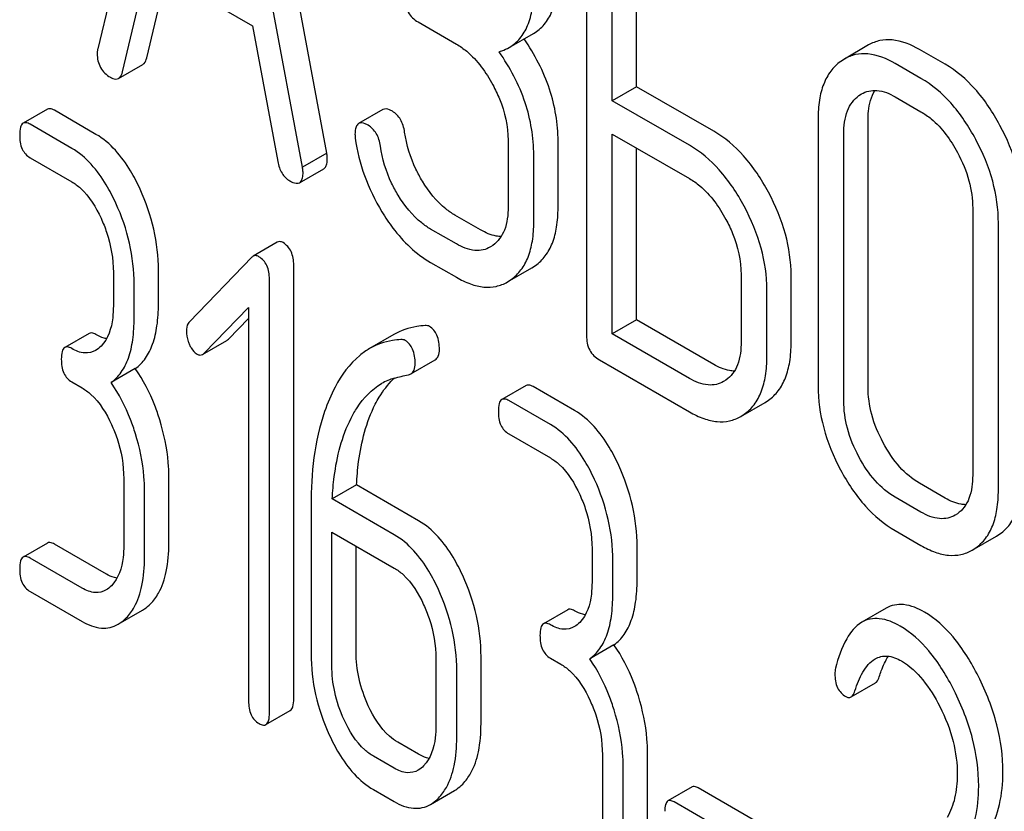
# Model space of a CAD drawing. Units: millimetres. Extents: x 0 to 4200, y 0 to 2970.
# Drawn here: x 3387 to 3395, y 1134 to 1141 of the extents above; entities that cross this region are included whole.
import ezdxf

# ---------------------------------------------------------------- set-up
doc = ezdxf.new("R2010")
doc.units = ezdxf.units.MM
doc.header["$LTSCALE"] = 231
doc.layers.get('0').update_dxf_attribs({"linetype": 'CONTINUOUS'})

msp = doc.modelspace()

# ---------------------------------------------------------------- linework, layer by layer
at = {"color": 7, "linetype": 'Continuous'}
for p, q in [((3388.189, 1143.7254), (3387.4018, 1140.4155)), ((3389.4043, 1139.5043), (3388.6171, 1143.7233)), ((3389.1922, 1139.3819), (3388.405, 1143.6008)), ((3391.6753, 1141.701), (3391.6753, 1137.9074)), ((3391.9002, 1139.9633), (3391.9002, 1141.4253)), ((3392.1124, 1140.0857), (3392.1124, 1141.3028)), ((3387.6177, 1140.215), (3387.8382, 1141.147)), ((3387.8382, 1141.147), (3388.7558, 1140.6172)), ((3387.8299, 1140.3375), (3387.9993, 1141.054)), ((3388.7558, 1140.6172), (3388.9763, 1139.4307)), ((3390.2021, 1140.6518), (3390.5372, 1140.4584)), ((3390.9996, 1140.429), (3391.2117, 1140.5515)), ((3394.1417, 1140.4504), (3393.9296, 1140.3279)), ((3394.8114, 1140.2813), (3394.5865, 1140.4111)), ((3387.5841, 1140.158), (3387.7963, 1140.2805)), ((3393.9296, 1140.3279), (3393.8975, 1140.3072)), ((3394.5993, 1140.1588), (3394.3744, 1140.2887)), ((3392.1124, 1140.0857), (3391.9002, 1139.9633)), ((3392.7871, 1139.6962), (3392.1124, 1140.0857)), ((3394.0572, 1140.0078), (3394.0792, 1140.022)), ((3392.575, 1139.5737), (3391.9002, 1139.9633)), ((3394.3744, 1139.9969), (3394.5993, 1139.867)), ((3386.9622, 1139.8884), (3386.75, 1139.766)), ((3387.3865, 1139.669), (3387.0226, 1139.8791)), ((3389.8944, 1139.8855), (3389.6823, 1139.763)), ((3387.1744, 1139.5465), (3386.8105, 1139.7566)), ((3393.6996, 1139.8028), (3393.6996, 1137.4683)), ((3394.1366, 1137.4609), (3394.1366, 1139.7954)), ((3391.9002, 1137.9235), (3391.9002, 1139.6714)), ((3391.9002, 1139.6714), (3392.575, 1139.2819)), ((3393.9245, 1137.3384), (3393.9245, 1139.6729)), ((3390.9893, 1139.6166), (3390.9893, 1139.033)), ((3391.4264, 1139.0256), (3391.4264, 1139.6093)), ((3389.4043, 1139.5043), (3389.1922, 1139.3819)), ((3392.1124, 1138.0459), (3392.1124, 1139.549)), ((3386.8105, 1139.4648), (3387.1744, 1139.2547)), ((3391.2142, 1138.9032), (3391.2142, 1139.4868)), ((3389.1664, 1139.246), (3389.3785, 1139.3685)), ((3395.0514, 1139.0224), (3395.0514, 1136.6878)), ((3390.7493, 1138.8329), (3390.5244, 1138.9627)), ((3395.2763, 1136.558), (3395.2763, 1138.8925)), ((3390.5372, 1138.7104), (3390.3123, 1138.8402)), ((3388.972, 1138.7257), (3388.7599, 1138.6033)), ((3390.8566, 1138.6982), (3390.8344, 1138.6838)), ((3388.7483, 1138.594), (3388.2043, 1138.0297)), ((3390.3123, 1138.5484), (3390.5372, 1138.4186)), ((3387.5383, 1138.4609), (3387.5383, 1138.1691)), ((3387.9324, 1138.1865), (3387.9324, 1138.4783)), ((3389.1151, 1134.7314), (3389.1151, 1138.5251)), ((3390.984, 1138.3779), (3391.1961, 1138.5003)), ((3391.1961, 1138.5003), (3391.2284, 1138.5212)), ((3388.903, 1134.609), (3388.903, 1138.4026)), ((3390.984, 1138.3779), (3391.0163, 1138.3988)), ((3393.0271, 1138.4402), (3393.0271, 1137.8565)), ((3393.4641, 1137.8491), (3393.4641, 1138.4328)), ((3387.7202, 1138.0641), (3387.7202, 1138.3559)), ((3393.252, 1137.7267), (3393.252, 1138.3103)), ((3388.3316, 1137.7549), (3388.721, 1138.1545)), ((3388.721, 1138.1545), (3388.721, 1134.714)), ((3388.5438, 1137.8773), (3388.721, 1138.0593)), ((3392.1124, 1138.0459), (3391.9002, 1137.9235)), ((3392.7871, 1137.6564), (3392.1124, 1138.0459)), ((3387.3261, 1137.9274), (3387.1139, 1137.805)), ((3388.3189, 1137.7448), (3388.5311, 1137.8673)), ((3389.9903, 1137.9173), (3389.7782, 1137.7948)), ((3392.575, 1137.5339), (3391.9002, 1137.9235)), ((3390.1393, 1137.5738), (3390.3515, 1137.6962)), ((3391.7878, 1137.6966), (3392.575, 1137.2421)), ((3387.7304, 1137.6203), (3387.5183, 1137.4978)), ((3392.8938, 1137.5198), (3392.8741, 1137.5072)), ((3387.1744, 1137.5038), (3387.2653, 1137.4512)), ((3391.1472, 1137.4723), (3390.9351, 1137.3498)), ((3391.5715, 1137.2528), (3391.2076, 1137.4629)), ((3393.2357, 1137.3237), (3393.2656, 1137.3429)), ((3391.3594, 1137.1303), (3390.9955, 1137.3404)), ((3393.0236, 1137.2012), (3393.2357, 1137.3237)), ((3393.0236, 1137.2012), (3393.0535, 1137.2204)), ((3390.9955, 1137.0486), (3391.3594, 1136.8385)), ((3387.6293, 1136.6575), (3387.6293, 1136.0739)), ((3388.0234, 1136.0913), (3388.0234, 1136.6749)), ((3389.6646, 1136.6028), (3389.4525, 1136.4803)), ((3390.2069, 1136.2898), (3389.6646, 1136.6028)), ((3394.8114, 1136.4877), (3394.5865, 1136.6175)), ((3387.8112, 1135.9688), (3387.8112, 1136.5524)), ((3389.9947, 1136.1673), (3389.4525, 1136.4803)), ((3394.5993, 1136.3652), (3394.3744, 1136.4951)), ((3389.2669, 1136.427), (3389.2669, 1135.1284)), ((3394.9181, 1136.3511), (3394.8984, 1136.3385)), ((3389.4488, 1135.0234), (3389.4488, 1136.1906)), ((3389.4488, 1136.1906), (3389.9947, 1135.8755)), ((3394.3744, 1136.2032), (3394.5993, 1136.0734)), ((3395.0479, 1136.0325), (3395.26, 1136.155)), ((3395.26, 1136.155), (3395.2899, 1136.1742)), ((3386.9622, 1136.0948), (3386.75, 1135.9724)), ((3387.4775, 1135.8228), (3387.0226, 1136.0854)), ((3389.661, 1135.1458), (3389.661, 1136.0682)), ((3392.1174, 1135.7704), (3392.1174, 1136.0622)), ((3395.0479, 1136.0325), (3395.0778, 1136.0517)), ((3391.7233, 1136.0447), (3391.7233, 1135.7529)), ((3387.2653, 1135.7003), (3386.8105, 1135.963)), ((3391.9053, 1135.6479), (3391.9053, 1135.9397)), ((3386.8105, 1135.6711), (3387.2653, 1135.4085)), ((3387.5808, 1135.384), (3387.7929, 1135.5065)), ((3391.5111, 1135.5113), (3391.299, 1135.3888)), ((3394.2944, 1135.5243), (3394.0823, 1135.4018)), ((3391.9154, 1135.2041), (3391.7033, 1135.0816)), ((3390.3586, 1135.0817), (3390.3586, 1134.4981)), ((3390.7527, 1134.5155), (3390.7527, 1135.0992)), ((3391.3594, 1135.0876), (3391.4504, 1135.0351)), ((3390.5406, 1134.393), (3390.5406, 1134.9767)), ((3393.9881, 1134.7486), (3394.2003, 1134.8711)), ((3388.8724, 1134.5062), (3389.0845, 1134.6287)), ((3390.2069, 1134.247), (3390.0249, 1134.3521)), ((3392.2084, 1133.6751), (3392.2084, 1134.2587)), ((3389.9947, 1134.1246), (3389.8128, 1134.2296)), ((3391.8143, 1134.2413), (3391.8143, 1133.6577)), ((3391.9963, 1133.5526), (3391.9963, 1134.1363)), ((3389.8128, 1133.9378), (3389.9947, 1133.8328)), ((3390.3101, 1133.8083), (3390.5223, 1133.9307)), ((3392.5992, 1133.9611), (3392.387, 1133.8386)), ((3393.6113, 1133.3992), (3392.6524, 1133.9528)), ((3393.3992, 1133.2767), (3392.4402, 1133.8303))]:
    msp.add_line(p, q, dxfattribs=at)
for centre, radius, start, end in [((3390.1369, 1137.0508), 0.5062, 106.41557, 120.00164), ((3390.421, 1137.0788), 0.6253, 133.02861, 134.24277)]:
    msp.add_arc(centre, radius, start, end, dxfattribs=at)
for points, knots in [([(3391.2117, 1140.5515), (3391.2471, 1140.5719), (3391.3133, 1140.6276), (3391.3813, 1140.7466), (3391.4197, 1140.8973), (3391.4264, 1141.0082), (3391.4264, 1141.0683)], [0, 0, 0, 0, 0.209394, 0.432895, 0.691711, 1, 1, 1, 1]), ([(3390.9996, 1140.429), (3391.0349, 1140.4494), (3391.1012, 1140.5051), (3391.1692, 1140.6241), (3391.2075, 1140.7748), (3391.2142, 1140.8857), (3391.2142, 1140.9459)], [0, 0, 0, 0, 0.209394, 0.432895, 0.691711, 1, 1, 1, 1]), ([(3390.0896, 1140.8627), (3390.0896, 1140.8197), (3390.1029, 1140.7328), (3390.1674, 1140.6718), (3390.2021, 1140.6518)], [0, 0, 0, 0, 0.518199, 1, 1, 1, 1]), ([(3390.5372, 1140.4584), (3390.569, 1140.44), (3390.701, 1140.3467), (3390.7972, 1140.2107), (3390.856, 1140.1014)], [0, 0, 0, 0, 0.228265, 1, 1, 1, 1]), ([(3391.4264, 1139.6093), (3391.4264, 1139.7625), (3391.3726, 1140.0825), (3391.2226, 1140.3682), (3391.1296, 1140.5041)], [0, 0, 0, 0, 0.482037, 1, 1, 1, 1]), ([(3394.5865, 1140.4111), (3394.5131, 1140.4535), (3394.3966, 1140.502), (3394.2391, 1140.4944), (3394.172, 1140.4679), (3394.1417, 1140.4504)], [0, 0, 0, 0, 0.545436, 0.774959, 1, 1, 1, 1]), ([(3387.4018, 1140.4155), (3387.4007, 1140.4119), (3387.3976, 1140.3983), (3387.3973, 1140.3844), (3387.3973, 1140.3743)], [0, 0, 0, 0, 0.274079, 1, 1, 1, 1]), ([(3387.3973, 1140.3743), (3387.3973, 1140.3327), (3387.4134, 1140.2475), (3387.4772, 1140.1882), (3387.512, 1140.168)], [0, 0, 0, 0, 0.508597, 1, 1, 1, 1]), ([(3390.9106, 1140.3916), (3390.9185, 1140.3939), (3390.9492, 1140.4037), (3390.9788, 1140.417), (3390.9996, 1140.429)], [0, 0, 0, 0, 0.257261, 1, 1, 1, 1]), ([(3391.2142, 1139.4868), (3391.2142, 1139.6418), (3391.1591, 1139.9658), (3391.0057, 1140.2545), (3390.9106, 1140.3916)], [0, 0, 0, 0, 0.481608, 1, 1, 1, 1]), ([(3394.3744, 1140.2887), (3394.3009, 1140.3311), (3394.1845, 1140.3796), (3394.0269, 1140.3719), (3393.9599, 1140.3454), (3393.9296, 1140.3279)], [0, 0, 0, 0, 0.545436, 0.774959, 1, 1, 1, 1]), ([(3387.7963, 1140.2805), (3387.8002, 1140.2828), (3387.8179, 1140.2972), (3387.8258, 1140.3201), (3387.8299, 1140.3375)], [0, 0, 0, 0, 0.2041, 1, 1, 1, 1]), ([(3393.8975, 1140.3072), (3393.8645, 1140.2834), (3393.804, 1140.2236), (3393.7416, 1140.1058), (3393.706, 1139.9624), (3393.6996, 1139.8584), (3393.6996, 1139.8028)], [0, 0, 0, 0, 0.216945, 0.445898, 0.703187, 1, 1, 1, 1]), ([(3395.2899, 1139.7475), (3395.229, 1139.8611), (3395.0954, 1140.0647), (3394.9087, 1140.2251), (3394.8114, 1140.2813)], [0, 0, 0, 0, 0.534235, 1, 1, 1, 1]), ([(3387.5841, 1140.158), (3387.5881, 1140.1603), (3387.6057, 1140.1747), (3387.6136, 1140.1976), (3387.6177, 1140.215)], [0, 0, 0, 0, 0.2041, 1, 1, 1, 1]), ([(3387.512, 1140.168), (3387.5188, 1140.1641), (3387.5404, 1140.1528), (3387.5694, 1140.1495), (3387.5841, 1140.158)], [0, 0, 0, 0, 0.314848, 1, 1, 1, 1]), ([(3390.856, 1140.1014), (3390.8775, 1140.0616), (3390.9501, 1139.9097), (3390.9893, 1139.74), (3390.9893, 1139.6166)], [0, 0, 0, 0, 0.268159, 1, 1, 1, 1]), ([(3395.0778, 1139.625), (3395.0169, 1139.7386), (3394.8833, 1139.9423), (3394.6966, 1140.1026), (3394.5993, 1140.1588)], [0, 0, 0, 0, 0.534235, 1, 1, 1, 1]), ([(3394.0792, 1140.022), (3394.0987, 1140.0333), (3394.1426, 1140.0511), (3394.2472, 1140.0575), (3394.3253, 1140.0252), (3394.3744, 1139.9969)], [0, 0, 0, 0, 0.218826, 0.451329, 1, 1, 1, 1]), ([(3394.1366, 1139.7954), (3394.1366, 1139.8209), (3394.1404, 1139.9092), (3394.1632, 1139.9994), (3394.197, 1140.053)], [0, 0, 0, 0, 0.28666, 1, 1, 1, 1]), ([(3393.9245, 1139.6729), (3393.9245, 1139.741), (3393.9352, 1139.841), (3393.9944, 1139.952), (3394.0353, 1139.992), (3394.0572, 1140.0078)], [0, 0, 0, 0, 0.548002, 0.782683, 1, 1, 1, 1]), ([(3387.0226, 1139.8791), (3387.0167, 1139.8824), (3386.9987, 1139.8919), (3386.9743, 1139.8955), (3386.9622, 1139.8884)], [0, 0, 0, 0, 0.324717, 1, 1, 1, 1]), ([(3389.9779, 1139.8706), (3389.9696, 1139.8754), (3389.9448, 1139.8885), (3389.9111, 1139.8951), (3389.8944, 1139.8855)], [0, 0, 0, 0, 0.332638, 1, 1, 1, 1]), ([(3390.0847, 1139.689), (3390.0792, 1139.7274), (3390.0596, 1139.7991), (3390.0068, 1139.8539), (3389.9779, 1139.8706)], [0, 0, 0, 0, 0.536819, 1, 1, 1, 1]), ([(3394.5993, 1139.867), (3394.6311, 1139.8486), (3394.7631, 1139.7554), (3394.8593, 1139.6193), (3394.9181, 1139.51)], [0, 0, 0, 0, 0.228265, 1, 1, 1, 1]), ([(3386.75, 1139.766), (3386.738, 1139.759), (3386.7203, 1139.7222), (3386.7195, 1139.686), (3386.7195, 1139.6632)], [0, 0, 0, 0, 0.378434, 1, 1, 1, 1]), ([(3386.8105, 1139.7566), (3386.8046, 1139.76), (3386.7866, 1139.7695), (3386.7622, 1139.773), (3386.75, 1139.766)], [0, 0, 0, 0, 0.324717, 1, 1, 1, 1]), ([(3389.6823, 1139.763), (3389.6769, 1139.7599), (3389.6638, 1139.7472), (3389.6527, 1139.7145), (3389.651, 1139.6872), (3389.651, 1139.6714)], [0, 0, 0, 0, 0.184687, 0.527708, 1, 1, 1, 1]), ([(3389.7657, 1139.7482), (3389.7574, 1139.753), (3389.7326, 1139.766), (3389.6989, 1139.7726), (3389.6823, 1139.763)], [0, 0, 0, 0, 0.332638, 1, 1, 1, 1]), ([(3387.7723, 1139.1894), (3387.7472, 1139.2441), (3387.6532, 1139.427), (3387.5135, 1139.5956), (3387.3865, 1139.669)], [0, 0, 0, 0, 0.290692, 1, 1, 1, 1]), ([(3389.8726, 1139.5665), (3389.8671, 1139.6049), (3389.8474, 1139.6766), (3389.7947, 1139.7315), (3389.7657, 1139.7482)], [0, 0, 0, 0, 0.536819, 1, 1, 1, 1]), ([(3390.24, 1139.2596), (3390.2198, 1139.2932), (3390.1469, 1139.4276), (3390.1008, 1139.5767), (3390.0847, 1139.689)], [0, 0, 0, 0, 0.257139, 1, 1, 1, 1]), ([(3393.2656, 1139.1624), (3393.2047, 1139.276), (3393.0711, 1139.4796), (3392.8844, 1139.64), (3392.7871, 1139.6962)], [0, 0, 0, 0, 0.534236, 1, 1, 1, 1]), ([(3395.4884, 1139.015), (3395.4884, 1139.138), (3395.4515, 1139.3938), (3395.3523, 1139.6312), (3395.2899, 1139.7475)], [0, 0, 0, 0, 0.482412, 1, 1, 1, 1]), ([(3386.7195, 1139.6632), (3386.7195, 1139.6215), (3386.7268, 1139.5428), (3386.781, 1139.4818), (3386.8105, 1139.4648)], [0, 0, 0, 0, 0.550723, 1, 1, 1, 1]), ([(3389.6529, 1139.6352), (3389.6688, 1139.5239), (3389.7249, 1139.2995), (3389.8262, 1139.0918), (3389.8867, 1138.9918)], [0, 0, 0, 0, 0.490397, 1, 1, 1, 1]), ([(3395.2763, 1138.8925), (3395.2763, 1139.0155), (3395.2394, 1139.2713), (3395.1402, 1139.5087), (3395.0778, 1139.625)], [0, 0, 0, 0, 0.482412, 1, 1, 1, 1]), ([(3387.5601, 1139.067), (3387.5351, 1139.1216), (3387.4411, 1139.3045), (3387.3014, 1139.4732), (3387.1744, 1139.5465)], [0, 0, 0, 0, 0.290692, 1, 1, 1, 1]), ([(3389.4088, 1139.458), (3389.4088, 1139.4611), (3389.408, 1139.4767), (3389.4058, 1139.4921), (3389.4043, 1139.5043)], [0, 0, 0, 0, 0.204534, 1, 1, 1, 1]), ([(3390.0279, 1139.1371), (3390.0073, 1139.1712), (3389.9346, 1139.3057), (3389.8886, 1139.4547), (3389.8726, 1139.5665)], [0, 0, 0, 0, 0.260663, 1, 1, 1, 1]), ([(3393.0535, 1139.0399), (3392.9926, 1139.1535), (3392.859, 1139.3571), (3392.6723, 1139.5175), (3392.575, 1139.5737)], [0, 0, 0, 0, 0.534236, 1, 1, 1, 1]), ([(3394.9181, 1139.51), (3394.9605, 1139.4313), (3395.0269, 1139.2732), (3395.0514, 1139.1028), (3395.0514, 1139.0224)], [0, 0, 0, 0, 0.526558, 1, 1, 1, 1]), ([(3388.9763, 1139.4307), (3388.9823, 1139.3948), (3389.0031, 1139.3275), (3389.0544, 1139.2776), (3389.082, 1139.2616)], [0, 0, 0, 0, 0.532597, 1, 1, 1, 1]), ([(3389.3785, 1139.3685), (3389.3837, 1139.3715), (3389.3965, 1139.3838), (3389.4072, 1139.4158), (3389.4088, 1139.4425), (3389.4088, 1139.458)], [0, 0, 0, 0, 0.183435, 0.52547, 1, 1, 1, 1]), ([(3389.1664, 1139.246), (3389.1716, 1139.249), (3389.1844, 1139.2613), (3389.1951, 1139.2933), (3389.1967, 1139.32), (3389.1967, 1139.3355)], [0, 0, 0, 0, 0.183435, 0.52547, 1, 1, 1, 1]), ([(3389.1967, 1139.3355), (3389.1967, 1139.3387), (3389.1959, 1139.3542), (3389.1937, 1139.3696), (3389.1922, 1139.3819)], [0, 0, 0, 0, 0.204534, 1, 1, 1, 1]), ([(3387.1744, 1139.2547), (3387.2017, 1139.2389), (3387.3131, 1139.155), (3387.3865, 1139.0313), (3387.4309, 1138.9344)], [0, 0, 0, 0, 0.228578, 1, 1, 1, 1]), ([(3389.082, 1139.2616), (3389.0904, 1139.2568), (3389.1154, 1139.2435), (3389.1496, 1139.2363), (3389.1664, 1139.246)], [0, 0, 0, 0, 0.334186, 1, 1, 1, 1]), ([(3390.5244, 1138.9627), (3390.497, 1138.9785), (3390.3828, 1139.0568), (3390.2948, 1139.1685), (3390.24, 1139.2596)], [0, 0, 0, 0, 0.229545, 1, 1, 1, 1]), ([(3392.575, 1139.2819), (3392.6068, 1139.2635), (3392.7388, 1139.1702), (3392.835, 1139.0342), (3392.8938, 1138.9249)], [0, 0, 0, 0, 0.228265, 1, 1, 1, 1]), ([(3387.9324, 1138.4783), (3387.9324, 1138.5991), (3387.9044, 1138.8443), (3387.8238, 1139.0771), (3387.7723, 1139.1894)], [0, 0, 0, 0, 0.494176, 1, 1, 1, 1]), ([(3393.4641, 1138.4328), (3393.4641, 1138.5549), (3393.4268, 1138.8097), (3393.328, 1139.0462), (3393.2656, 1139.1624)], [0, 0, 0, 0, 0.480907, 1, 1, 1, 1]), ([(3387.7202, 1138.3559), (3387.7202, 1138.4766), (3387.6923, 1138.7218), (3387.6116, 1138.9546), (3387.5601, 1139.067)], [0, 0, 0, 0, 0.494176, 1, 1, 1, 1]), ([(3390.3123, 1138.8402), (3390.285, 1138.856), (3390.1708, 1138.9343), (3390.0827, 1139.046), (3390.0279, 1139.1371)], [0, 0, 0, 0, 0.228801, 1, 1, 1, 1]), ([(3389.8867, 1138.9918), (3389.9165, 1138.9427), (3390.0306, 1138.7715), (3390.1836, 1138.6227), (3390.3123, 1138.5484)], [0, 0, 0, 0, 0.278894, 1, 1, 1, 1]), ([(3390.9893, 1139.033), (3390.9893, 1138.9649), (3390.9772, 1138.8386), (3390.9017, 1138.7306), (3390.8566, 1138.6982)], [0, 0, 0, 0, 0.550505, 1, 1, 1, 1]), ([(3391.2284, 1138.5212), (3391.261, 1138.5447), (3391.3211, 1138.604), (3391.3836, 1138.7211), (3391.4198, 1138.8649), (3391.4264, 1138.9695), (3391.4264, 1139.0256)], [0, 0, 0, 0, 0.214407, 0.442533, 0.700515, 1, 1, 1, 1]), ([(3393.252, 1138.3103), (3393.252, 1138.4324), (3393.2147, 1138.6872), (3393.1158, 1138.9237), (3393.0535, 1139.0399)], [0, 0, 0, 0, 0.480907, 1, 1, 1, 1]), ([(3387.4309, 1138.9344), (3387.4491, 1138.8947), (3387.5097, 1138.7438), (3387.5383, 1138.5798), (3387.5383, 1138.4609)], [0, 0, 0, 0, 0.26852, 1, 1, 1, 1]), ([(3391.0163, 1138.3988), (3391.0489, 1138.4222), (3391.1089, 1138.4815), (3391.1715, 1138.5987), (3391.2076, 1138.7424), (3391.2142, 1138.8471), (3391.2142, 1138.9032)], [0, 0, 0, 0, 0.214407, 0.442533, 0.700515, 1, 1, 1, 1]), ([(3392.8938, 1138.9249), (3392.9152, 1138.8851), (3392.9879, 1138.7332), (3393.0271, 1138.5635), (3393.0271, 1138.4402)], [0, 0, 0, 0, 0.268159, 1, 1, 1, 1]), ([(3390.9286, 1138.7755), (3390.9145, 1138.7757), (3390.8514, 1138.7821), (3390.7918, 1138.8083), (3390.7493, 1138.8329)], [0, 0, 0, 0, 0.223575, 1, 1, 1, 1]), ([(3389.0223, 1138.7216), (3389.014, 1138.7264), (3388.9972, 1138.7337), (3388.9788, 1138.7297), (3388.972, 1138.7257)], [0, 0, 0, 0, 0.550199, 1, 1, 1, 1]), ([(3389.1151, 1138.5251), (3389.1151, 1138.5658), (3389.1055, 1138.6435), (3389.0522, 1138.7044), (3389.0223, 1138.7216)], [0, 0, 0, 0, 0.541186, 1, 1, 1, 1]), ([(3390.8344, 1138.6838), (3390.8148, 1138.6725), (3390.7705, 1138.6546), (3390.6651, 1138.6487), (3390.5866, 1138.6818), (3390.5372, 1138.7104)], [0, 0, 0, 0, 0.218453, 0.45087, 1, 1, 1, 1]), ([(3388.8102, 1138.5991), (3388.8018, 1138.604), (3388.785, 1138.6112), (3388.7667, 1138.6072), (3388.7599, 1138.6033)], [0, 0, 0, 0, 0.550199, 1, 1, 1, 1]), ([(3388.903, 1138.4026), (3388.903, 1138.4433), (3388.8934, 1138.521), (3388.8401, 1138.5819), (3388.8102, 1138.5991)], [0, 0, 0, 0, 0.541186, 1, 1, 1, 1]), ([(3390.5372, 1138.4186), (3390.5769, 1138.3956), (3390.6543, 1138.358), (3390.7733, 1138.3287), (3390.8858, 1138.3336), (3390.9534, 1138.3602), (3390.984, 1138.3779)], [0, 0, 0, 0, 0.29266, 0.545691, 0.774516, 1, 1, 1, 1]), ([(3387.5383, 1138.1691), (3387.5383, 1138.1336), (3387.533, 1138.0108), (3387.4929, 1137.8803), (3387.4309, 1137.8167)], [0, 0, 0, 0, 0.285666, 1, 1, 1, 1]), ([(3387.7304, 1137.6203), (3387.7645, 1137.6449), (3387.8273, 1137.7102), (3387.8901, 1137.8405), (3387.926, 1138.003), (3387.9324, 1138.1221), (3387.9324, 1138.1865)], [0, 0, 0, 0, 0.202856, 0.427056, 0.689239, 1, 1, 1, 1]), ([(3387.5183, 1137.4978), (3387.5524, 1137.5225), (3387.6152, 1137.5877), (3387.678, 1137.718), (3387.7139, 1137.8805), (3387.7202, 1137.9996), (3387.7202, 1138.0641)], [0, 0, 0, 0, 0.202856, 0.427056, 0.689239, 1, 1, 1, 1]), ([(3388.2043, 1138.0297), (3388.1997, 1138.0251), (3388.182, 1138.002), (3388.177, 1137.9715), (3388.177, 1137.9492)], [0, 0, 0, 0, 0.226854, 1, 1, 1, 1]), ([(3388.177, 1137.9492), (3388.177, 1137.9185), (3388.1843, 1137.8766), (3388.1998, 1137.8381), (3388.2043, 1137.8284)], [0, 0, 0, 0, 0.741373, 1, 1, 1, 1]), ([(3390.2649, 1137.9961), (3390.2403, 1137.995), (3390.1449, 1137.9854), (3390.0519, 1137.9528), (3389.9903, 1137.9173)], [0, 0, 0, 0, 0.257748, 1, 1, 1, 1]), ([(3390.3888, 1137.7868), (3390.3888, 1137.8293), (3390.3814, 1137.9075), (3390.3305, 1137.9722), (3390.3015, 1137.9889)], [0, 0, 0, 0, 0.55885, 1, 1, 1, 1]), ([(3387.3865, 1137.9181), (3387.3806, 1137.9214), (3387.3626, 1137.9309), (3387.3383, 1137.9345), (3387.3261, 1137.9274)], [0, 0, 0, 0, 0.324714, 1, 1, 1, 1]), ([(3387.4789, 1137.8822), (3387.4714, 1137.8835), (3387.4391, 1137.8911), (3387.4086, 1137.9053), (3387.3865, 1137.9181)], [0, 0, 0, 0, 0.229782, 1, 1, 1, 1]), ([(3390.0528, 1137.8737), (3390.0281, 1137.8725), (3389.9328, 1137.8629), (3389.8397, 1137.8304), (3389.7782, 1137.7948)], [0, 0, 0, 0, 0.257748, 1, 1, 1, 1]), ([(3390.1767, 1137.6643), (3390.1767, 1137.7068), (3390.1693, 1137.785), (3390.1184, 1137.8497), (3390.0893, 1137.8665)], [0, 0, 0, 0, 0.55885, 1, 1, 1, 1]), ([(3391.6753, 1137.9074), (3391.6753, 1137.8644), (3391.6886, 1137.7776), (3391.7531, 1137.7166), (3391.7878, 1137.6966)], [0, 0, 0, 0, 0.5182, 1, 1, 1, 1]), ([(3387.1139, 1137.805), (3387.1019, 1137.798), (3387.0842, 1137.7612), (3387.0834, 1137.725), (3387.0834, 1137.7022)], [0, 0, 0, 0, 0.378432, 1, 1, 1, 1]), ([(3387.1744, 1137.7956), (3387.1685, 1137.799), (3387.1505, 1137.8085), (3387.1261, 1137.812), (3387.1139, 1137.805)], [0, 0, 0, 0, 0.324714, 1, 1, 1, 1]), ([(3387.3836, 1137.7792), (3387.3554, 1137.7629), (3387.2793, 1137.7459), (3387.2091, 1137.7755), (3387.1744, 1137.7956)], [0, 0, 0, 0, 0.448821, 1, 1, 1, 1]), ([(3388.2043, 1137.8284), (3388.2086, 1137.819), (3388.2245, 1137.7879), (3388.2482, 1137.7592), (3388.2698, 1137.7468)], [0, 0, 0, 0, 0.293394, 1, 1, 1, 1]), ([(3389.7782, 1137.7948), (3389.7482, 1137.7775), (3389.6235, 1137.6902), (3389.5321, 1137.5622), (3389.4773, 1137.4588)], [0, 0, 0, 0, 0.228249, 1, 1, 1, 1]), ([(3390.3515, 1137.6962), (3390.364, 1137.7035), (3390.3862, 1137.7327), (3390.3888, 1137.7674), (3390.3888, 1137.7868)], [0, 0, 0, 0, 0.427557, 1, 1, 1, 1]), ([(3393.0271, 1137.8565), (3393.0271, 1137.788), (3393.0166, 1137.6873), (3392.9574, 1137.5755), (3392.916, 1137.5354), (3392.8938, 1137.5198)], [0, 0, 0, 0, 0.548318, 0.783007, 1, 1, 1, 1]), ([(3393.2656, 1137.3429), (3393.2984, 1137.3661), (3393.3587, 1137.4251), (3393.4214, 1137.5424), (3393.4576, 1137.687), (3393.4641, 1137.7925), (3393.4641, 1137.8491)], [0, 0, 0, 0, 0.213233, 0.440569, 0.698799, 1, 1, 1, 1]), ([(3387.0834, 1137.7022), (3387.0834, 1137.6605), (3387.0907, 1137.5818), (3387.1449, 1137.5208), (3387.1744, 1137.5038)], [0, 0, 0, 0, 0.550728, 1, 1, 1, 1]), ([(3388.2698, 1137.7468), (3388.2774, 1137.7424), (3388.2942, 1137.7362), (3388.3118, 1137.7407), (3388.3189, 1137.7448)], [0, 0, 0, 0, 0.517304, 1, 1, 1, 1]), ([(3393.0535, 1137.2204), (3393.0862, 1137.2436), (3393.1466, 1137.3026), (3393.2093, 1137.42), (3393.2455, 1137.5645), (3393.252, 1137.67), (3393.252, 1137.7267)], [0, 0, 0, 0, 0.213233, 0.440569, 0.698799, 1, 1, 1, 1]), ([(3387.9433, 1137.1735), (3387.9304, 1137.2152), (3387.8764, 1137.3715), (3387.8002, 1137.5206), (3387.7304, 1137.6203)], [0, 0, 0, 0, 0.264297, 1, 1, 1, 1]), ([(3390.1393, 1137.5738), (3390.1519, 1137.581), (3390.1741, 1137.6102), (3390.1767, 1137.6449), (3390.1767, 1137.6643)], [0, 0, 0, 0, 0.427557, 1, 1, 1, 1]), ([(3392.9675, 1137.5987), (3392.9533, 1137.5989), (3392.8898, 1137.6053), (3392.8299, 1137.6317), (3392.7871, 1137.6564)], [0, 0, 0, 0, 0.223347, 1, 1, 1, 1]), ([(3389.8284, 1137.3078), (3389.8394, 1137.3293), (3389.8829, 1137.4079), (3389.9376, 1137.4809), (3389.9848, 1137.5268)], [0, 0, 0, 0, 0.26814, 1, 1, 1, 1]), ([(3392.8741, 1137.5072), (3392.8543, 1137.4958), (3392.8098, 1137.4778), (3392.7037, 1137.4719), (3392.6247, 1137.5052), (3392.575, 1137.5339)], [0, 0, 0, 0, 0.218481, 0.450935, 1, 1, 1, 1]), ([(3387.2653, 1137.4512), (3387.2927, 1137.4354), (3387.4041, 1137.3516), (3387.4775, 1137.2278), (3387.5219, 1137.1309)], [0, 0, 0, 0, 0.228578, 1, 1, 1, 1]), ([(3387.7312, 1137.051), (3387.7182, 1137.0927), (3387.6643, 1137.249), (3387.588, 1137.3982), (3387.5183, 1137.4978)], [0, 0, 0, 0, 0.264297, 1, 1, 1, 1]), ([(3389.4773, 1137.4588), (3389.4408, 1137.3901), (3389.3025, 1137.0634), (3389.2669, 1136.7023), (3389.2669, 1136.427)], [0, 0, 0, 0, 0.220495, 1, 1, 1, 1]), ([(3389.6162, 1137.1854), (3389.6326, 1137.2173), (3389.6998, 1137.335), (3389.7972, 1137.4392), (3389.8838, 1137.4892)], [0, 0, 0, 0, 0.263771, 1, 1, 1, 1]), ([(3391.2076, 1137.4629), (3391.2018, 1137.4663), (3391.1838, 1137.4757), (3391.1594, 1137.4793), (3391.1472, 1137.4723)], [0, 0, 0, 0, 0.324717, 1, 1, 1, 1]), ([(3393.6996, 1137.4683), (3393.6996, 1137.3454), (3393.7354, 1137.0893), (3393.8341, 1136.8513), (3393.8964, 1136.7345)], [0, 0, 0, 0, 0.481336, 1, 1, 1, 1]), ([(3394.2682, 1136.972), (3394.2265, 1137.0502), (3394.1604, 1137.2087), (3394.1366, 1137.3794), (3394.1366, 1137.4609)], [0, 0, 0, 0, 0.52112, 1, 1, 1, 1]), ([(3390.9351, 1137.3498), (3390.923, 1137.3428), (3390.9053, 1137.306), (3390.9045, 1137.2698), (3390.9045, 1137.247)], [0, 0, 0, 0, 0.378434, 1, 1, 1, 1]), ([(3390.9955, 1137.3404), (3390.9896, 1137.3438), (3390.9716, 1137.3533), (3390.9473, 1137.3568), (3390.9351, 1137.3498)], [0, 0, 0, 0, 0.324717, 1, 1, 1, 1]), ([(3389.6646, 1136.6028), (3389.6681, 1136.6709), (3389.6891, 1136.9117), (3389.749, 1137.153), (3389.8284, 1137.3078)], [0, 0, 0, 0, 0.281606, 1, 1, 1, 1]), ([(3394.0561, 1136.8495), (3394.0139, 1136.9285), (3393.948, 1137.0872), (3393.9245, 1137.2579), (3393.9245, 1137.3384)], [0, 0, 0, 0, 0.526721, 1, 1, 1, 1]), ([(3388.0234, 1136.6749), (3388.0234, 1136.7159), (3388.0163, 1136.8846), (3387.981, 1137.0515), (3387.9433, 1137.1735)], [0, 0, 0, 0, 0.242983, 1, 1, 1, 1]), ([(3389.4525, 1136.4803), (3389.4558, 1136.5457), (3389.4765, 1136.7864), (3389.5357, 1137.0281), (3389.6162, 1137.1854)], [0, 0, 0, 0, 0.270253, 1, 1, 1, 1]), ([(3390.9045, 1137.247), (3390.9045, 1137.2053), (3390.9118, 1137.1266), (3390.966, 1137.0656), (3390.9955, 1137.0486)], [0, 0, 0, 0, 0.550723, 1, 1, 1, 1]), ([(3391.9573, 1136.7733), (3391.9322, 1136.8279), (3391.8382, 1137.0108), (3391.6985, 1137.1794), (3391.5715, 1137.2528)], [0, 0, 0, 0, 0.290692, 1, 1, 1, 1]), ([(3392.575, 1137.2421), (3392.6149, 1137.219), (3392.6927, 1137.1812), (3392.8123, 1137.1519), (3392.9252, 1137.1569), (3392.993, 1137.1835), (3393.0236, 1137.2012)], [0, 0, 0, 0, 0.293112, 0.546323, 0.775055, 1, 1, 1, 1]), ([(3387.5219, 1137.1309), (3387.5401, 1137.0913), (3387.6006, 1136.9404), (3387.6293, 1136.7764), (3387.6293, 1136.6575)], [0, 0, 0, 0, 0.26852, 1, 1, 1, 1]), ([(3391.7452, 1136.6508), (3391.7201, 1136.7054), (3391.6261, 1136.8883), (3391.4864, 1137.057), (3391.3594, 1137.1303)], [0, 0, 0, 0, 0.290692, 1, 1, 1, 1]), ([(3387.8112, 1136.5524), (3387.8112, 1136.5934), (3387.8042, 1136.7621), (3387.7689, 1136.929), (3387.7312, 1137.051)], [0, 0, 0, 0, 0.242983, 1, 1, 1, 1]), ([(3394.5865, 1136.6175), (3394.5221, 1136.6547), (3394.3974, 1136.7604), (3394.3087, 1136.896), (3394.2682, 1136.972)], [0, 0, 0, 0, 0.463353, 1, 1, 1, 1]), ([(3391.3594, 1136.8385), (3391.3868, 1136.8227), (3391.4981, 1136.7389), (3391.5715, 1136.6151), (3391.616, 1136.5182)], [0, 0, 0, 0, 0.228578, 1, 1, 1, 1]), ([(3394.3744, 1136.4951), (3394.3085, 1136.5331), (3394.1841, 1136.6394), (3394.0958, 1136.7751), (3394.0561, 1136.8495)], [0, 0, 0, 0, 0.473887, 1, 1, 1, 1]), ([(3392.1174, 1136.0622), (3392.1174, 1136.1829), (3392.0895, 1136.4281), (3392.0088, 1136.6609), (3391.9573, 1136.7733)], [0, 0, 0, 0, 0.494176, 1, 1, 1, 1]), ([(3393.8964, 1136.7345), (3393.9569, 1136.6212), (3394.0903, 1136.418), (3394.2773, 1136.2593), (3394.3744, 1136.2032)], [0, 0, 0, 0, 0.534173, 1, 1, 1, 1]), ([(3395.0514, 1136.6878), (3395.0514, 1136.6193), (3395.0409, 1136.5187), (3394.9817, 1136.4068), (3394.9403, 1136.3667), (3394.9181, 1136.3511)], [0, 0, 0, 0, 0.548318, 0.783007, 1, 1, 1, 1]), ([(3395.2899, 1136.1742), (3395.3226, 1136.1974), (3395.383, 1136.2564), (3395.4457, 1136.3737), (3395.4819, 1136.5183), (3395.4884, 1136.6238), (3395.4884, 1136.6804)], [0, 0, 0, 0, 0.213234, 0.440569, 0.6988, 1, 1, 1, 1]), ([(3391.9053, 1135.9397), (3391.9053, 1136.0605), (3391.8773, 1136.3056), (3391.7967, 1136.5384), (3391.7452, 1136.6508)], [0, 0, 0, 0, 0.494176, 1, 1, 1, 1]), ([(3391.616, 1136.5182), (3391.6342, 1136.4785), (3391.6947, 1136.3276), (3391.7233, 1136.1636), (3391.7233, 1136.0447)], [0, 0, 0, 0, 0.26852, 1, 1, 1, 1]), ([(3394.9918, 1136.43), (3394.9776, 1136.4302), (3394.9141, 1136.4366), (3394.8541, 1136.463), (3394.8114, 1136.4877)], [0, 0, 0, 0, 0.223349, 1, 1, 1, 1]), ([(3395.0778, 1136.0517), (3395.1105, 1136.0749), (3395.1709, 1136.1339), (3395.2336, 1136.2513), (3395.2698, 1136.3958), (3395.2763, 1136.5013), (3395.2763, 1136.558)], [0, 0, 0, 0, 0.213234, 0.440569, 0.6988, 1, 1, 1, 1]), ([(3394.8984, 1136.3385), (3394.8786, 1136.3271), (3394.8341, 1136.3091), (3394.728, 1136.3032), (3394.649, 1136.3365), (3394.5993, 1136.3652)], [0, 0, 0, 0, 0.218481, 0.450935, 1, 1, 1, 1]), ([(3390.5926, 1135.8102), (3390.5676, 1135.8649), (3390.4736, 1136.0478), (3390.3339, 1136.2164), (3390.2069, 1136.2898)], [0, 0, 0, 0, 0.290694, 1, 1, 1, 1]), ([(3390.3805, 1135.6878), (3390.3554, 1135.7424), (3390.2614, 1135.9253), (3390.1217, 1136.094), (3389.9947, 1136.1673)], [0, 0, 0, 0, 0.290694, 1, 1, 1, 1]), ([(3387.0226, 1136.0854), (3387.0167, 1136.0888), (3386.9987, 1136.0983), (3386.9743, 1136.1019), (3386.9622, 1136.0948)], [0, 0, 0, 0, 0.324717, 1, 1, 1, 1]), ([(3387.6293, 1136.0739), (3387.6293, 1136.0384), (3387.624, 1135.9155), (3387.5838, 1135.785), (3387.5219, 1135.7215)], [0, 0, 0, 0, 0.285666, 1, 1, 1, 1]), ([(3387.8632, 1135.5622), (3387.8904, 1135.5901), (3387.9534, 1135.6768), (3388.0128, 1135.8588), (3388.0234, 1136.0087), (3388.0234, 1136.0913)], [0, 0, 0, 0, 0.206844, 0.561651, 1, 1, 1, 1]), ([(3394.5993, 1136.0734), (3394.6392, 1136.0503), (3394.717, 1136.0125), (3394.8366, 1135.9832), (3394.9495, 1135.9882), (3395.0172, 1136.0148), (3395.0479, 1136.0325)], [0, 0, 0, 0, 0.293113, 0.546325, 0.775057, 1, 1, 1, 1]), ([(3386.75, 1135.9724), (3386.738, 1135.9654), (3386.7203, 1135.9285), (3386.7195, 1135.8924), (3386.7195, 1135.8696)], [0, 0, 0, 0, 0.378434, 1, 1, 1, 1]), ([(3386.8105, 1135.963), (3386.8046, 1135.9663), (3386.7866, 1135.9758), (3386.7622, 1135.9794), (3386.75, 1135.9724)], [0, 0, 0, 0, 0.324717, 1, 1, 1, 1]), ([(3387.6511, 1135.4397), (3387.6783, 1135.4676), (3387.7412, 1135.5544), (3387.8007, 1135.7363), (3387.8112, 1135.8863), (3387.8112, 1135.9688)], [0, 0, 0, 0, 0.206844, 0.561651, 1, 1, 1, 1]), ([(3386.7195, 1135.8696), (3386.7195, 1135.8279), (3386.7268, 1135.7492), (3386.781, 1135.6881), (3386.8105, 1135.6711)], [0, 0, 0, 0, 0.550723, 1, 1, 1, 1]), ([(3387.5698, 1135.7869), (3387.5623, 1135.7883), (3387.5301, 1135.7959), (3387.4996, 1135.8101), (3387.4775, 1135.8228)], [0, 0, 0, 0, 0.229782, 1, 1, 1, 1]), ([(3389.9947, 1135.8755), (3390.0221, 1135.8597), (3390.1334, 1135.7758), (3390.2069, 1135.6521), (3390.2513, 1135.5552)], [0, 0, 0, 0, 0.228579, 1, 1, 1, 1]), ([(3390.7527, 1135.0992), (3390.7527, 1135.2199), (3390.7248, 1135.4651), (3390.6441, 1135.6979), (3390.5926, 1135.8102)], [0, 0, 0, 0, 0.494177, 1, 1, 1, 1]), ([(3391.7233, 1135.7529), (3391.7233, 1135.7174), (3391.718, 1135.5946), (3391.6779, 1135.4641), (3391.616, 1135.4005)], [0, 0, 0, 0, 0.285666, 1, 1, 1, 1]), ([(3391.9154, 1135.2041), (3391.9495, 1135.2288), (3392.0123, 1135.294), (3392.0751, 1135.4243), (3392.111, 1135.5868), (3392.1174, 1135.7059), (3392.1174, 1135.7704)], [0, 0, 0, 0, 0.202856, 0.427056, 0.689239, 1, 1, 1, 1]), ([(3387.4746, 1135.684), (3387.4464, 1135.6677), (3387.3703, 1135.6506), (3387.3001, 1135.6803), (3387.2653, 1135.7003)], [0, 0, 0, 0, 0.448821, 1, 1, 1, 1]), ([(3390.5406, 1134.9767), (3390.5406, 1135.0975), (3390.5127, 1135.3426), (3390.432, 1135.5754), (3390.3805, 1135.6878)], [0, 0, 0, 0, 0.494177, 1, 1, 1, 1]), ([(3391.7033, 1135.0816), (3391.7374, 1135.1063), (3391.8002, 1135.1716), (3391.863, 1135.3019), (3391.8989, 1135.4643), (3391.9053, 1135.5834), (3391.9053, 1135.6479)], [0, 0, 0, 0, 0.202856, 0.427056, 0.689239, 1, 1, 1, 1]), ([(3387.7929, 1135.5065), (3387.7991, 1135.5101), (3387.8245, 1135.5261), (3387.8473, 1135.5458), (3387.8632, 1135.5622)], [0, 0, 0, 0, 0.238953, 1, 1, 1, 1]), ([(3390.2513, 1135.5552), (3390.2695, 1135.5155), (3390.33, 1135.3646), (3390.3586, 1135.2006), (3390.3586, 1135.0817)], [0, 0, 0, 0, 0.26852, 1, 1, 1, 1]), ([(3394.6303, 1135.4898), (3394.5741, 1135.5222), (3394.4863, 1135.5602), (3394.367, 1135.5566), (3394.3168, 1135.5373), (3394.2944, 1135.5243)], [0, 0, 0, 0, 0.551835, 0.779471, 1, 1, 1, 1]), ([(3391.5715, 1135.5019), (3391.5657, 1135.5053), (3391.5477, 1135.5147), (3391.5233, 1135.5183), (3391.5111, 1135.5113)], [0, 0, 0, 0, 0.324712, 1, 1, 1, 1]), ([(3391.6639, 1135.466), (3391.6564, 1135.4673), (3391.6241, 1135.475), (3391.5936, 1135.4891), (3391.5715, 1135.5019)], [0, 0, 0, 0, 0.229782, 1, 1, 1, 1]), ([(3395.101, 1134.9281), (3395.0394, 1135.0502), (3394.9109, 1135.263), (3394.7255, 1135.4348), (3394.6303, 1135.4898)], [0, 0, 0, 0, 0.554316, 1, 1, 1, 1]), ([(3387.2653, 1135.4085), (3387.3167, 1135.3789), (3387.399, 1135.3453), (3387.5106, 1135.3519), (3387.5588, 1135.3713), (3387.5808, 1135.384)], [0, 0, 0, 0, 0.538001, 0.769284, 1, 1, 1, 1]), ([(3387.5808, 1135.384), (3387.587, 1135.3876), (3387.6123, 1135.4036), (3387.6352, 1135.4234), (3387.6511, 1135.4397)], [0, 0, 0, 0, 0.238953, 1, 1, 1, 1]), ([(3391.299, 1135.3888), (3391.287, 1135.3818), (3391.2693, 1135.345), (3391.2684, 1135.3088), (3391.2684, 1135.286)], [0, 0, 0, 0, 0.378435, 1, 1, 1, 1]), ([(3391.3594, 1135.3794), (3391.3535, 1135.3828), (3391.3355, 1135.3923), (3391.3112, 1135.3958), (3391.299, 1135.3888)], [0, 0, 0, 0, 0.324712, 1, 1, 1, 1]), ([(3391.5687, 1135.3631), (3391.5404, 1135.3467), (3391.4644, 1135.3297), (3391.3941, 1135.3594), (3391.3594, 1135.3794)], [0, 0, 0, 0, 0.448821, 1, 1, 1, 1]), ([(3394.0823, 1135.4018), (3394.0257, 1135.3692), (3393.9226, 1135.2391), (3393.875, 1135.0885), (3393.8524, 1134.9993)], [0, 0, 0, 0, 0.415123, 1, 1, 1, 1]), ([(3394.4181, 1135.3673), (3394.362, 1135.3997), (3394.2742, 1135.4377), (3394.1549, 1135.4341), (3394.1047, 1135.4148), (3394.0823, 1135.4018)], [0, 0, 0, 0, 0.551835, 0.779471, 1, 1, 1, 1]), ([(3394.8888, 1134.8056), (3394.8272, 1134.9278), (3394.6988, 1135.1406), (3394.5134, 1135.3123), (3394.4181, 1135.3673)], [0, 0, 0, 0, 0.554316, 1, 1, 1, 1]), ([(3391.2684, 1135.286), (3391.2684, 1135.2443), (3391.2758, 1135.1656), (3391.33, 1135.1046), (3391.3594, 1135.0876)], [0, 0, 0, 0, 0.550727, 1, 1, 1, 1]), ([(3392.1283, 1134.7573), (3392.1154, 1134.799), (3392.0615, 1134.9553), (3391.9852, 1135.1045), (3391.9154, 1135.2041)], [0, 0, 0, 0, 0.264297, 1, 1, 1, 1]), ([(3389.2669, 1135.1284), (3389.2669, 1135.0078), (3389.294, 1134.7623), (3389.3744, 1134.5291), (3389.4261, 1134.4164)], [0, 0, 0, 0, 0.493183, 1, 1, 1, 1]), ([(3389.7674, 1134.6714), (3389.7328, 1134.7469), (3389.6789, 1134.9022), (3389.661, 1135.0658), (3389.661, 1135.1458)], [0, 0, 0, 0, 0.509227, 1, 1, 1, 1]), ([(3394.1987, 1135.0817), (3394.2298, 1135.0996), (3394.3136, 1135.1181), (3394.3908, 1135.0854), (3394.429, 1135.0633)], [0, 0, 0, 0, 0.44878, 1, 1, 1, 1]), ([(3394.2346, 1134.9251), (3394.2401, 1134.9427), (3394.2614, 1135.0047), (3394.2887, 1135.0652), (3394.3141, 1135.1049)], [0, 0, 0, 0, 0.281304, 1, 1, 1, 1]), ([(3389.5553, 1134.549), (3389.5196, 1134.6269), (3389.4661, 1134.7825), (3389.4488, 1134.946), (3389.4488, 1135.0234)], [0, 0, 0, 0, 0.525632, 1, 1, 1, 1]), ([(3391.4504, 1135.0351), (3391.4777, 1135.0193), (3391.5891, 1134.9354), (3391.6625, 1134.8117), (3391.7069, 1134.7148)], [0, 0, 0, 0, 0.228578, 1, 1, 1, 1]), ([(3391.9162, 1134.6348), (3391.9033, 1134.6766), (3391.8493, 1134.8328), (3391.7731, 1134.982), (3391.7033, 1135.0816)], [0, 0, 0, 0, 0.264297, 1, 1, 1, 1]), ([(3394.0224, 1134.8026), (3394.0402, 1134.8588), (3394.0801, 1134.9627), (3394.153, 1135.0553), (3394.1987, 1135.0817)], [0, 0, 0, 0, 0.527641, 1, 1, 1, 1]), ([(3394.429, 1135.0633), (3394.5012, 1135.0217), (3394.6309, 1134.8972), (3394.7217, 1134.7467), (3394.7633, 1134.6651)], [0, 0, 0, 0, 0.476338, 1, 1, 1, 1]), ([(3393.8468, 1134.9501), (3393.8468, 1134.909), (3393.8559, 1134.83), (3393.9112, 1134.7699), (3393.9414, 1134.7525)], [0, 0, 0, 0, 0.541446, 1, 1, 1, 1]), ([(3394.2003, 1134.8711), (3394.2039, 1134.8732), (3394.2209, 1134.8872), (3394.2293, 1134.9085), (3394.2346, 1134.9251)], [0, 0, 0, 0, 0.196475, 1, 1, 1, 1]), ([(3395.3162, 1134.0899), (3395.3162, 1134.2297), (3395.2761, 1134.5211), (3395.1688, 1134.7936), (3395.101, 1134.9281)], [0, 0, 0, 0, 0.481425, 1, 1, 1, 1]), ([(3393.9881, 1134.7486), (3393.9918, 1134.7507), (3394.0087, 1134.7647), (3394.0172, 1134.786), (3394.0224, 1134.8026)], [0, 0, 0, 0, 0.196475, 1, 1, 1, 1]), ([(3395.1041, 1133.9674), (3395.1041, 1134.1073), (3395.064, 1134.3986), (3394.9567, 1134.6711), (3394.8888, 1134.8056)], [0, 0, 0, 0, 0.481425, 1, 1, 1, 1]), ([(3388.721, 1134.714), (3388.721, 1134.6723), (3388.7283, 1134.5936), (3388.7825, 1134.5326), (3388.812, 1134.5156)], [0, 0, 0, 0, 0.550723, 1, 1, 1, 1]), ([(3389.0845, 1134.6287), (3389.0964, 1134.6355), (3389.1143, 1134.6723), (3389.1151, 1134.7085), (3389.1151, 1134.7314)], [0, 0, 0, 0, 0.374356, 1, 1, 1, 1]), ([(3391.7069, 1134.7148), (3391.7251, 1134.6751), (3391.7857, 1134.5242), (3391.8143, 1134.3602), (3391.8143, 1134.2413)], [0, 0, 0, 0, 0.26852, 1, 1, 1, 1]), ([(3392.2084, 1134.2587), (3392.2084, 1134.2997), (3392.2014, 1134.4684), (3392.1661, 1134.6353), (3392.1283, 1134.7573)], [0, 0, 0, 0, 0.242983, 1, 1, 1, 1]), ([(3393.9414, 1134.7525), (3393.949, 1134.7481), (3393.9646, 1134.7414), (3393.9817, 1134.7449), (3393.9881, 1134.7486)], [0, 0, 0, 0, 0.543914, 1, 1, 1, 1]), ([(3388.8724, 1134.5062), (3388.8843, 1134.5131), (3388.9022, 1134.5498), (3388.903, 1134.586), (3388.903, 1134.609)], [0, 0, 0, 0, 0.374356, 1, 1, 1, 1]), ([(3390.0249, 1134.3521), (3389.9991, 1134.367), (3389.8869, 1134.4492), (3389.8126, 1134.573), (3389.7674, 1134.6714)], [0, 0, 0, 0, 0.21541, 1, 1, 1, 1]), ([(3391.9963, 1134.1363), (3391.9963, 1134.1773), (3391.9892, 1134.3459), (3391.9539, 1134.5128), (3391.9162, 1134.6348)], [0, 0, 0, 0, 0.242983, 1, 1, 1, 1]), ([(3394.7633, 1134.6651), (3394.8128, 1134.5678), (3394.8896, 1134.3731), (3394.9167, 1134.165), (3394.9167, 1134.0669)], [0, 0, 0, 0, 0.526415, 1, 1, 1, 1]), ([(3388.812, 1134.5156), (3388.8178, 1134.5122), (3388.8358, 1134.5027), (3388.8602, 1134.4991), (3388.8724, 1134.5062)], [0, 0, 0, 0, 0.322033, 1, 1, 1, 1]), ([(3389.8128, 1134.2296), (3389.7854, 1134.2454), (3389.6737, 1134.3285), (3389.5997, 1134.4521), (3389.5553, 1134.549)], [0, 0, 0, 0, 0.22842, 1, 1, 1, 1]), ([(3390.5926, 1133.9864), (3390.6198, 1134.0143), (3390.6827, 1134.1011), (3390.7422, 1134.283), (3390.7527, 1134.433), (3390.7527, 1134.5155)], [0, 0, 0, 0, 0.206843, 0.56165, 1, 1, 1, 1]), ([(3389.4261, 1134.4164), (3389.4513, 1134.3615), (3389.5453, 1134.1785), (3389.686, 1134.011), (3389.8128, 1133.9378)], [0, 0, 0, 0, 0.292105, 1, 1, 1, 1]), ([(3390.3586, 1134.4981), (3390.3586, 1134.4626), (3390.3533, 1134.3398), (3390.3132, 1134.2093), (3390.2513, 1134.1457)], [0, 0, 0, 0, 0.285666, 1, 1, 1, 1]), ([(3390.3805, 1133.8639), (3390.4077, 1133.8918), (3390.4706, 1133.9786), (3390.53, 1134.1605), (3390.5406, 1134.3105), (3390.5406, 1134.393)], [0, 0, 0, 0, 0.206843, 0.56165, 1, 1, 1, 1]), ([(3390.2992, 1134.2111), (3390.2917, 1134.2125), (3390.2594, 1134.2201), (3390.229, 1134.2343), (3390.2069, 1134.247)], [0, 0, 0, 0, 0.229784, 1, 1, 1, 1]), ([(3390.204, 1134.1082), (3390.1757, 1134.0919), (3390.0997, 1134.0749), (3390.0294, 1134.1045), (3389.9947, 1134.1246)], [0, 0, 0, 0, 0.448821, 1, 1, 1, 1]), ([(3395.1943, 1133.565), (3395.2352, 1133.6412), (3395.2986, 1133.8134), (3395.3162, 1133.9953), (3395.3162, 1134.0899)], [0, 0, 0, 0, 0.477666, 1, 1, 1, 1]), ([(3390.5223, 1133.9307), (3390.5285, 1133.9343), (3390.5538, 1133.9503), (3390.5767, 1133.9701), (3390.5926, 1133.9864)], [0, 0, 0, 0, 0.238953, 1, 1, 1, 1]), ([(3394.9167, 1134.0669), (3394.9167, 1133.9985), (3394.9039, 1133.8691), (3394.858, 1133.7471), (3394.8294, 1133.6942)], [0, 0, 0, 0, 0.531869, 1, 1, 1, 1]), ([(3392.6524, 1133.9528), (3392.6472, 1133.9558), (3392.6314, 1133.9641), (3392.6099, 1133.9673), (3392.5992, 1133.9611)], [0, 0, 0, 0, 0.324998, 1, 1, 1, 1]), ([(3394.9822, 1133.4425), (3395.0231, 1133.5187), (3395.0864, 1133.6909), (3395.1041, 1133.8729), (3395.1041, 1133.9674)], [0, 0, 0, 0, 0.477666, 1, 1, 1, 1]), ([(3389.9947, 1133.8328), (3390.0461, 1133.8031), (3390.1284, 1133.7695), (3390.24, 1133.7762), (3390.2881, 1133.7955), (3390.3101, 1133.8083)], [0, 0, 0, 0, 0.538001, 0.769283, 1, 1, 1, 1]), ([(3390.3101, 1133.8083), (3390.3163, 1133.8118), (3390.3417, 1133.8278), (3390.3646, 1133.8476), (3390.3805, 1133.8639)], [0, 0, 0, 0, 0.238953, 1, 1, 1, 1]), ([(3392.387, 1133.8386), (3392.3765, 1133.8325), (3392.3609, 1133.8), (3392.3602, 1133.7682), (3392.3602, 1133.7482)], [0, 0, 0, 0, 0.378578, 1, 1, 1, 1]), ([(3392.4402, 1133.8303), (3392.4351, 1133.8333), (3392.4192, 1133.8417), (3392.3978, 1133.8448), (3392.387, 1133.8386)], [0, 0, 0, 0, 0.324998, 1, 1, 1, 1])]:
    msp.add_open_spline(points, degree=3, knots=knots, dxfattribs=at)
for points in [[(3389.651, 1139.6714), (3389.651, 1139.6593), (3389.6511, 1139.6472), (3389.6529, 1139.6352)], [(3388.7599, 1138.6033), (3388.7556, 1138.6008), (3388.7517, 1138.5976), (3388.7483, 1138.594)], [(3390.3015, 1137.9889), (3390.2907, 1137.9952), (3390.2773, 1137.9967), (3390.2649, 1137.9961)], [(3388.5311, 1137.8673), (3388.5357, 1137.87), (3388.54, 1137.8735), (3388.5438, 1137.8773)], [(3390.0893, 1137.8665), (3390.0786, 1137.8727), (3390.0652, 1137.8743), (3390.0528, 1137.8737)], [(3387.4309, 1137.8167), (3387.4169, 1137.8023), (3387.4011, 1137.7893), (3387.3836, 1137.7792)], [(3388.3189, 1137.7448), (3388.3236, 1137.7475), (3388.3279, 1137.751), (3388.3316, 1137.7549)], [(3389.9939, 1137.5364), (3390.0346, 1137.5484), (3390.0762, 1137.5574), (3390.1179, 1137.5659)], [(3390.1179, 1137.5659), (3390.1254, 1137.5674), (3390.1327, 1137.57), (3390.1393, 1137.5738)], [(3387.5219, 1135.7215), (3387.5079, 1135.7071), (3387.492, 1135.6941), (3387.4746, 1135.684)], [(3391.616, 1135.4005), (3391.6019, 1135.3861), (3391.5861, 1135.3731), (3391.5687, 1135.3631)], [(3393.8524, 1134.9993), (3393.8484, 1134.9833), (3393.8468, 1134.9666), (3393.8468, 1134.9501)], [(3390.2513, 1134.1457), (3390.2372, 1134.1313), (3390.2214, 1134.1183), (3390.204, 1134.1082)]]:
    msp.add_open_spline(points, degree=3, dxfattribs=at)

doc.saveas('drawing.dxf')
